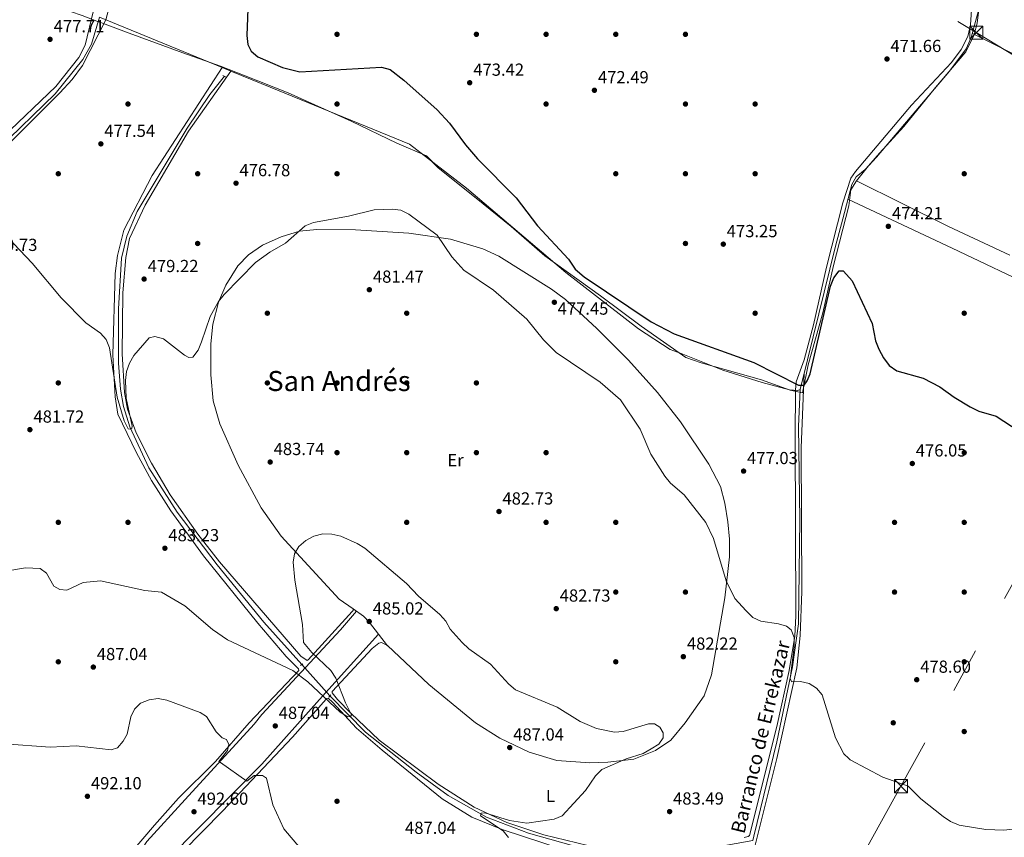
# Model space of a CAD drawing. Units: metres. Extents: x 614232 to 621133, y 4729377 to 4734120.
# Drawn here: x 615451 to 616016, y 4730350 to 4730819 of the extents above; entities that cross this region are included whole.
import ezdxf
from ezdxf.enums import TextEntityAlignment as Align

# ---------------------------------------------------------------- set-up
doc = ezdxf.new("R2010")
doc.units = ezdxf.units.M
doc.header["$MEASUREMENT"] = 0
for name, pattern in [('DGN Style 2', [86.1252, 51.67512, -34.45008000000001]), ('DGN Style 3', [120.57528000000002, 86.1252, -34.45008000000001]), ('DGN Style 5', [60.28764000000001, 25.83756, -34.45008000000001]), ('DGN Style 7', [172.2504, 77.51268, -34.45008000000001, 25.83756, -34.45008000000001])]:
    doc.linetypes.add(name, pattern=pattern)
for name, color, linetype, lineweight in [('Nivel 1', 7, 'Continuous', 0), ('Nivel 11', 7, 'Continuous', 0), ('Nivel 13', 7, 'Continuous', 0), ('Nivel 17', 7, 'Continuous', 0), ('Nivel 21', 7, 'Continuous', 0), ('Nivel 22', 7, 'Continuous', 0), ('Nivel 32', 7, 'Continuous', 0), ('Nivel 36', 7, 'Continuous', 0), ('Nivel 37', 7, 'Continuous', 0), ('Nivel 4', 7, 'Continuous', 0), ('Nivel 41', 7, 'Continuous', 0), ('Nivel 43', 7, 'Continuous', 0), ('Nivel 45', 7, 'Continuous', 0), ('Nivel 5', 7, 'Continuous', 0), ('Nivel 7', 7, 'Continuous', 0)]:
    doc.layers.add(name, color=color, linetype=linetype, lineweight=lineweight)
doc.styles.add('Style-Arial', font='txt')
doc.styles.add('Style-Arial Narrow', font='txt')
doc.styles.add('Style-Times New Roman', font='txt')
doc.styles.add('Style-timesi', font='timesi.shx', dxfattribs={"bigfont": 'timesibig.shx'})

# ---------------------------------------------------------------- blocks, each defined once
blk = doc.blocks.new('5PATER')
at = {"layer": 'Nivel 7', "linetype": 'Continuous', "lineweight": 0}
h = blk.add_hatch(color=51, dxfattribs=at)
edge = h.paths.add_edge_path()
edge.add_ellipse((-0.001672912389039993, -0.005154754966497421), major_axis=(-1.095731442372465, -1.110710699892244), ratio=0.9994222409660318, start_angle=0, end_angle=360)
blk = doc.blocks.new('5PERFI')
at = {"layer": 'Nivel 17', "linetype": 'Continuous', "lineweight": 0}
h = blk.add_hatch(color=7, dxfattribs=at)
edge = h.paths.add_edge_path()
edge.add_arc((-0.0001261532306671143, -0.0029774010181427), 1.559999999766158, 315.0000000018422, 675.0000000018422)
blk = doc.blocks.new('5TME')
at = {"layer": 'Nivel 32', "color": 7, "linetype": 'Continuous', "lineweight": 0}
for p, q in [((-3.75, 3.75), (3.75, -3.75)), ((3.730000000447035, 3.769999999552965), (-3.71000000089407, -3.790000000968575))]:
    blk.add_line(p, q, dxfattribs=at)
at = {"layer": 'Nivel 32', "color": 7, "linetype": 'Continuous', "lineweight": 0, "flags": 128}
blk.add_lwpolyline([(-3.75, -3.75), (3.75, -3.75), (3.75, 3.75), (-3.75, 3.75), (-3.71000000089407, -3.790000000968575)], dxfattribs=at)

msp = doc.modelspace()

# ---------------------------------------------------------------- linework, layer by layer
at = {"layer": 'Nivel 1', "color": 7, "linetype": 'Continuous', "lineweight": 0}
for points in [[(615431.879999999, 4730840.710000001, 479.62), (615460.2300000004, 4730830.720000001, 478.06), (615486.9200000018, 4730821.34, 476.91), (615495.4100000001, 4730818.140000001, 476.34), (615496.0500000007, 4730817.9, 476.26), (615497.7399999984, 4730817.27, 476.18), (615498.6099999994, 4730816.939999999, 476.13), (615513.879999999, 4730811.189999999, 476.06), (615544.6600000001, 4730799.970000001, 475.93), (615566.370000001, 4730792.290000001, 475.67), (615579.5300000012, 4730787.15, 475.53), (615605.2199999988, 4730776.99, 475.34), (615641.2899999991, 4730760.75, 476.22), (615667.5199999996, 4730748.060000001, 476.53), (615684.5199999996, 4730740.82, 476.95), (615691.1000000015, 4730734.18, 476.96), (615705.629999999, 4730722.58, 476.85), (615713.2100000009, 4730716.59, 476.72), (615733.2699999996, 4730700.369999999, 476.39), (615752.5799999982, 4730683.5, 476.09), (615784.4299999997, 4730660.460000001, 475.41), (615807.8099999987, 4730643.15, 475.53), (615833.4899999984, 4730625.1, 475.72)], [(615931.4499999993, 4730726.51, 472.86), (615938.4100000001, 4730735.199999999, 472.7), (615944.6600000001, 4730742.41, 472.69), (615958.6600000001, 4730757.74, 472.5), (615976.75, 4730780.119999999, 472.29), (615994.2300000004, 4730800.58, 471.71), (615998.8000000007, 4730809.93, 471.54), (615999.0500000007, 4730810.439999999, 471.51), (616000.7300000004, 4730816.939999999, 471.11), (616002.6600000001, 4730832.6, 470.34)], [(615833.4899999984, 4730625.1, 475.72), (615842.3000000007, 4730622.060000001, 475.72), (615876.870000001, 4730612.290000001, 475.34), (615893.3399999999, 4730606.43, 475.28), (615897.7399999984, 4730605.48, 475.16), (615900.4800000004, 4730604.890000001, 475.22), (615903.6700000018, 4730620.960000001, 475.46), (615912.120000001, 4730650.710000001, 474.99), (615918.1900000013, 4730677.880000001, 474.46), (615926.9600000009, 4730712.210000001, 473.32), (615928.0899999999, 4730721.25, 473.02), (615931.4499999993, 4730726.51, 472.86)], [(616019.4800000004, 4730683.869999999, 474.31), (615984.3000000007, 4730700.24, 474.51), (615957.6799999997, 4730713.439999999, 473.64), (615931.4499999993, 4730726.51, 472.86)]]:
    msp.add_polyline3d(points, dxfattribs=at)
at = {"layer": 'Nivel 11', "color": 142, "linetype": 'DGN Style 3', "lineweight": 13}
for points in [[(615899.1400000006, 4730606.710000001, 474.96), (615903.3500000015, 4730623.82, 475.73), (615919.3900000006, 4730689, 473.99), (615923.5700000003, 4730704.75, 473.51), (615928.7800000012, 4730724.42, 472.92), (615931.3299999982, 4730728.720000001, 472.92), (615936.5, 4730732.949999999, 472.67), (615942.9600000009, 4730740.130000001, 472.67), (615984.8900000006, 4730789.49, 472.16), (615994.4499999993, 4730802.199999999, 471.65), (615997.3399999999, 4730808.720000001, 471.65), (616005.4899999984, 4730838.98, 469.8), (616008.4499999993, 4730849.25, 468.48), (616010.2800000012, 4730853.82, 467.57), (616011.6000000015, 4730855.75, 466.81), (616014.1400000006, 4730855.73, 465.79), (616022.9499999993, 4730853.09, 465.28), (616030.4200000018, 4730852, 463.82)], [(615365.0199999996, 4730536.040000001, 484), (615367.1900000013, 4730539.890000001, 484.18), (615368.4200000018, 4730544.68, 484.15), (615377.9800000004, 4730590.640000001, 482.74), (615386.629999999, 4730629.98, 482.67), (615388.4699999988, 4730644.869999999, 482.67), (615390.5799999982, 4730685.529999999, 481.66), (615392.7399999984, 4730696.02, 481.66), (615400.0700000003, 4730705.51, 481.15), (615414.0500000007, 4730719, 480.14), (615434.6099999994, 4730740.85, 479.74), (615471.379999999, 4730776.33, 478.12), (615487.4299999997, 4730796.210000001, 477.38), (615492.2699999996, 4730804.949999999, 476.7), (615496.9699999988, 4730820.380000001, 476.16)], [(615899.1400000006, 4730606.710000001, 474.96), (615898.1600000001, 4730585.6, 476.28), (615898.8599999994, 4730532.23, 477.74), (615898.2300000004, 4730472.439999999, 479.55), (615894.7800000012, 4730447.68, 479.67), (615885.629999999, 4730404.57, 480.82), (615872.5399999991, 4730350.560000001, 481.33), (615871.8999999985, 4730347.970000001, 481.44)]]:
    msp.add_polyline3d(points, dxfattribs=at)
at = {"layer": 'Nivel 13', "color": 4, "linetype": 'Continuous', "lineweight": 0, "extrusion": (0.006076657331380373, -0.002495045639116696, 0.9999784242587115), "elevation": -7587.298856875455, "flags": 128}
msp.add_lwpolyline([(615482.7125061601, 4730816.174629172), (615553.1242445074, 4730787.264539186)], dxfattribs=at)
at = {"layer": 'Nivel 13', "color": 4, "linetype": 'Continuous', "lineweight": 0, "extrusion": (0.005317479977605585, -0.002179836512558811, 0.9999834862233808), "elevation": -6563.432616533624, "flags": 128}
msp.add_lwpolyline([(615556.1478121467, 4730788.402416687), (615560.9779033847, 4730786.422411982)], dxfattribs=at)
at = {"layer": 'Nivel 13', "color": 4, "linetype": 'Continuous', "lineweight": 0}
for points in [[(615572.2100000009, 4730789.49, 475.63), (615594.8000000007, 4730780.210000001, 475.47), (615674.870000001, 4730747.560000001, 476.99), (615707.5700000003, 4730722.25, 476.99), (615764.629999999, 4730674.01, 475.98), (615806.3099999987, 4730641.52, 476.48), (615824.5399999991, 4730629.66, 475.98), (615830.7300000004, 4730627.369999999, 476.48), (615854.6799999997, 4730617.83, 475.47), (615877.2300000004, 4730610.74, 475.47), (615893.0500000007, 4730606.66, 475.22), (615897.8200000003, 4730606.25, 475.22), (615899.1400000006, 4730606.710000001, 474.96)], [(615613.0899999999, 4730449.02, 483.98), (615591.2800000012, 4730473.300000001, 483.73), (615564.3900000006, 4730506.15, 482.22), (615541.4699999988, 4730536.4, 481.46), (615525.3099999987, 4730561.890000001, 480.45), (615514.3399999999, 4730585.290000001, 480.2), (615510.6799999997, 4730597.01, 479.44), (615508.8900000006, 4730607.050000001, 479.19), (615507.8599999994, 4730621.83, 478.94), (615507.8299999982, 4730653.02, 478.18), (615509.5100000016, 4730682.189999999, 477.67), (615512.5199999996, 4730694.689999999, 477.42), (615518.4600000009, 4730708.85, 476.92), (615547.2100000009, 4730756.790000001, 475.91), (615560.1900000013, 4730776.050000001, 475.66), (615568.6000000015, 4730786.48, 475.66)], [(615629.1700000018, 4730431.050000001, 484.49), (615649.6900000013, 4730410.130000001, 485.24), (615678.6799999997, 4730387.18, 485.24), (615697.0399999991, 4730373.92, 484.99), (615719.0100000016, 4730361.35, 484.74), (615743.1099999994, 4730352.32, 484.49), (615767.7199999988, 4730345.369999999, 483.98), (615786.4699999988, 4730340.970000001, 483.22), (615801.5100000016, 4730338.779999999, 482.97), (615816.379999999, 4730339.4, 482.72), (615835.8399999999, 4730341.470000001, 482.47), (615871.8999999985, 4730347.970000001, 481.44)]]:
    msp.add_polyline3d(points, dxfattribs=at)
at = {"layer": 'Nivel 21', "color": 1, "linetype": 'DGN Style 2', "lineweight": 0, "flags": 128}
for points, elevation in [([(615567.6900000013, 4730786.93), (615569.620000001, 4730785.99)], 475.41), ([(615612.3200000003, 4730448.48), (615613.6900000013, 4730449.439999999)], 484.22), ([(615628.5899999999, 4730430.279999999), (615629.620000001, 4730431.640000001)], 484.72)]:
    msp.add_lwpolyline(points, dxfattribs=dict(at, elevation=elevation))
at = {"layer": 'Nivel 21', "color": 7, "linetype": 'DGN Style 3', "lineweight": 13}
for points in [[(615425.4600000009, 4730306.58, 495.13), (615431.5300000012, 4730300.33, 495.86), (615438.8500000015, 4730294.32, 496.81), (615482.9100000001, 4730298.140000001, 498.83), (615503.5899999999, 4730298.27, 499.33), (615504.0700000003, 4730298.23, 499.33), (615508.0799999982, 4730324.16, 495.8), (615512.0100000016, 4730330.73, 495.8), (615519.1799999997, 4730339.880000001, 494.28), (615524.0799999982, 4730347.470000001, 494.28), (615546.0199999996, 4730371.630000001, 492.26), (615585.7399999984, 4730414.859999999, 487.22), (615590.0500000007, 4730420.290000001, 487.72), (615635.2300000004, 4730468.970000001, 484.69), (615644.5, 4730479.68, 484.69)], [(615657.1400000006, 4730466.49, 485.2), (615623.2100000009, 4730428.9, 485.7), (615590.0799999982, 4730391.83, 488.73), (615519.7600000016, 4730320.869999999, 495.8)]]:
    msp.add_polyline3d(points, dxfattribs=at)
at = {"layer": 'Nivel 22', "color": 4, "linetype": 'DGN Style 5', "lineweight": 0, "extrusion": (-0.0140999923833233, 0.01575726760748257, 0.9997764243731379), "elevation": 66342.68302548765, "flags": 128}
msp.add_lwpolyline([(-3613171.388270419, -3113931.373020694), (-3613171.388270415, -3113955.492460987)], dxfattribs=at)
at = {"layer": 'Nivel 32', "color": 6, "linetype": 'DGN Style 7', "lineweight": 0}
for points in [[(615799.3200000003, 4731068.18, 468.38), (615793.8500000015, 4731068.68, 468.38), (615842.0399999991, 4730906.73, 467.74), (616000.1999999993, 4730811.52, 471.42), (616146.7199999988, 4730722.710000001, 473.06)], [(616146.7199999988, 4730722.710000001, 473.06), (616053.879999999, 4730554.790000001, 475.74), (615956.9299999997, 4730379.24, 480.05), (615854.7800000012, 4730194.939999999, 489.47), (615794.629999999, 4730082.82, 496.61), (615698.5799999982, 4729897.869999999, 527.62)]]:
    msp.add_polyline3d(points, dxfattribs=at)
at = {"layer": 'Nivel 36', "color": 92, "linetype": 'Continuous', "lineweight": 0}
for points in [[(615443.1000000015, 4731035.49, 481.52), (615452.870000001, 4731020.91, 479.5), (615460.9800000004, 4731010.390000001, 477.94), (615467.8299999982, 4731003.119999999, 477.26), (615486.6799999997, 4730975.84, 475.16), (615493.1000000015, 4730968.23, 474.57), (615503.6999999993, 4730959.359999999, 474.26), (615512.25, 4730954.18, 474.19), (615527.0899999999, 4730947.390000001, 473.63), (615540.0500000007, 4730942.869999999, 472.89), (615541.9200000018, 4730941.029999999, 472.89), (615542.6999999993, 4730937.25, 473.14), (615541.6799999997, 4730932.359999999, 473.4), (615527.3299999982, 4730913.380000001, 472.7), (615518.5500000007, 4730898.630000001, 473.65), (615512.7800000012, 4730887.119999999, 473.65), (615511.5, 4730882.300000001, 473.72), (615509.6799999997, 4730867.359999999, 474.12), (615508.0700000003, 4730861.970000001, 474.45), (615493.5, 4730824.32, 476.93), (615488.7600000016, 4730804.290000001, 477.27), (615485.0599999987, 4730797.210000001, 477.15), (615471.9100000001, 4730780.720000001, 477.57), (615441.3599999994, 4730751.52, 479.2)], [(615399.7600000016, 4730702.970000001, 481.04), (615474.1999999993, 4730777.029999999, 477.5), (615481.129999999, 4730784.58, 477.31), (615487.129999999, 4730792.609999999, 477.15), (615500.5700000003, 4730818.939999999, 475.99), (615506.120000001, 4730839.75, 474.86)], [(615998.0199999996, 4730833.24, 470.97), (615996.8399999999, 4730815.92, 471.92), (615995.25, 4730809.34, 471.99), (615991.5700000003, 4730801.77, 472.16), (615985.879999999, 4730794.34, 472.5), (615963.1000000015, 4730769.84, 473.26), (615930.7899999991, 4730731.9, 473.77), (615928.2699999996, 4730728.119999999, 474.03), (615923.6400000006, 4730713.84, 474.5), (615914.3000000007, 4730676.970000001, 474.54), (615906.7300000004, 4730643.92, 474.59), (615901.4299999997, 4730623.74, 474.88), (615896.8200000003, 4730611.109999999, 475), (615896.4200000018, 4730606.369999999, 475.22), (615896.1999999993, 4730579.880000001, 476.48), (615896.6700000018, 4730477.040000001, 479.17), (615896.0199999996, 4730465.26, 479.28), (615892.8299999982, 4730445.51, 479.68), (615885.7699999996, 4730413.41, 480.52), (615869.9800000004, 4730350.949999999, 482.44), (615869.3299999982, 4730350.439999999, 482.44), (615866.9600000009, 4730349.790000001, 482.44)], [(615997.9800000004, 4730811.07, 471.5), (616102.0700000003, 4730758.970000001, 471.71), (616126.5799999982, 4730745.99, 472.01), (616128.6900000013, 4730742.42, 472.19), (616127.5100000016, 4730737.300000001, 472.5), (616123.379999999, 4730726.73, 473.03), (616108.620000001, 4730651.33, 474.56), (616110.5100000016, 4730650.880000001, 474.05), (616188.1799999997, 4730634.359999999, 474.96)], [(615567.379999999, 4730791.470000001, 475.66), (615527.2100000009, 4730729.57, 477), (615510.8200000003, 4730698.279999999, 478.06), (615507.3099999987, 4730683.640000001, 478.77), (615505.9299999997, 4730673.390000001, 478.57), (615504.5700000003, 4730626.640000001, 479.78), (615505.879999999, 4730602.619999999, 480.79), (615507.4100000001, 4730592.73, 480.79), (615518.1000000015, 4730570.380000001, 480.79), (615526.8500000015, 4730554.68, 482.05), (615537.8900000006, 4730537.15, 482.3), (615556.620000001, 4730511.32, 482.8), (615587.7399999984, 4730472.77, 483.93), (615604.1000000015, 4730453.59, 485.08), (615611.1900000013, 4730446.550000001, 485.08), (615611.3099999987, 4730445.640000001, 485.08), (615582.7699999996, 4730415.57, 487.6), (615563.5, 4730393.4, 490.38), (615542.2899999991, 4730372.4, 492.39), (615528.4699999988, 4730356.84, 493.08), (615496.1799999997, 4730318.890000001, 497.19)], [(615601.2199999988, 4730522.59, 484.22), (615634.5700000003, 4730486.529999999, 484.97), (615642.4400000013, 4730480.890000001, 485.22), (615642.4600000009, 4730480.07, 485.22), (615641.870000001, 4730479.380000001, 485.18), (615616.6799999997, 4730451.65, 484.71), (615616.0300000012, 4730451.390000001, 484.71), (615612.4800000004, 4730453.84, 484.46), (615565.7300000004, 4730508, 482.68), (615553.4499999993, 4730523.779999999, 482.19), (615537.5399999991, 4730546.380000001, 481.43), (615526.7699999996, 4730564.529999999, 480.9), (615518, 4730581.98, 480.52), (615512.9699999988, 4730595.6, 480.17), (615511.1700000018, 4730605.119999999, 479.95), (615509.9899999984, 4730627.210000001, 479.58), (615510.370000001, 4730662.199999999, 478.91), (615511.9699999988, 4730682.49, 478.12), (615514.2300000004, 4730693.34, 478.15), (615523.0799999982, 4730712.640000001, 477.4), (615548.0700000003, 4730755.050000001, 476.46), (615572.2100000009, 4730789.49, 475.63)], [(615926.5300000012, 4730715.93, 473.18), (615986.3299999982, 4730687.85, 474.93), (616036.9600000009, 4730663.74, 475.22), (616070.120000001, 4730649.68, 475.21), (616099.0199999996, 4730641.6, 475.18), (616191.1400000006, 4730621.949999999, 475.47)], [(615783.5100000016, 4730343.619999999, 484.21), (615752.0199999996, 4730351.23, 485.22), (615730.7800000012, 4730358.310000001, 485.22), (615711.9800000004, 4730367.18, 485.47), (615691.3399999999, 4730380.300000001, 485.68), (615657.5399999991, 4730405.65, 485.72), (615641.2300000004, 4730421.01, 485.32), (615633.5799999982, 4730428.93, 485.22), (615630.4100000001, 4730432.790000001, 485.22), (615630.3900000006, 4730433.540000001, 485.22), (615653.3900000006, 4730458.15, 485.47), (615657.2600000016, 4730461.32, 485.47), (615658.8200000003, 4730461.619999999, 485.47), (615662.1799999997, 4730459.9, 485.98), (615685.9299999997, 4730437.540000001, 486.59), (615712.7300000004, 4730415.59, 486.76), (615726.6700000018, 4730406.689999999, 486.6), (615743.620000001, 4730398.699999999, 486.5), (615759.4400000013, 4730393.890000001, 486.34), (615778.3900000006, 4730392.52, 486), (615788.7300000004, 4730392.93, 486.21), (615803.5500000007, 4730394.689999999, 484.71), (615816.1400000006, 4730399.699999999, 483.96), (615824.8099999987, 4730405.67, 483.7), (615833.120000001, 4730415.6, 483.18), (615843.9299999997, 4730431.130000001, 482.2), (615848.129999999, 4730443.050000001, 481.56), (615855.879999999, 4730487.25, 479.98), (615858.4699999988, 4730510.710000001, 479.23), (615858.5500000007, 4730520.970000001, 478.9), (615857.6099999994, 4730530.9, 478.57), (615855.8900000006, 4730541.550000001, 478.28), (615853.3299999982, 4730551.23, 478.15), (615846.7399999984, 4730564.01, 477.65), (615830.4699999988, 4730588.210000001, 477.59), (615817.2600000016, 4730605.16, 477.39), (615800.4800000004, 4730623.68, 477.4), (615782.370000001, 4730641.75, 477.18), (615764.3200000003, 4730658.43, 477.28), (615756.3399999999, 4730664.439999999, 477.4), (615726.0500000007, 4730683.310000001, 478.22), (615716.9600000009, 4730687.43, 478.69), (615698.3000000007, 4730692.960000001, 479.57), (615674.5500000007, 4730696.41, 480.03), (615643.8200000003, 4730698.4, 479.45), (615621.5799999982, 4730698.66, 479.42), (615611.629999999, 4730697.609999999, 479.42), (615601.1400000006, 4730694.4, 479.16), (615590.5300000012, 4730689.609999999, 479.16), (615582.4299999997, 4730684.07, 479.16), (615576.25, 4730677.68, 479.42), (615569.4699999988, 4730666.720000001, 479.92), (615565.2600000016, 4730656.84, 479.94), (615561.9800000004, 4730644.279999999, 480.02), (615560.7899999991, 4730633.07, 480.42), (615560.8200000003, 4730615.26, 480.49), (615562.129999999, 4730600.32, 480.93), (615565.9699999988, 4730587.189999999, 481.29), (615576.4699999988, 4730563.439999999, 482.25), (615589.7199999988, 4730538.859999999, 482.95), (615601.2199999988, 4730522.59, 484.22)], [(615901.3999999985, 4730615.91, 474.85), (615899.6700000018, 4730573.359999999, 476.35), (615900.0899999999, 4730490.83, 478.35), (615899.1600000001, 4730465.66, 478.83), (615897.1600000001, 4730447.119999999, 479.09), (615885.7199999988, 4730395.029999999, 480.1), (615865.879999999, 4730315.560000001, 483.77)], [(615642.4400000013, 4730480.890000001, 484.78), (615648.4899999984, 4730476.710000001, 484.6), (615651.9800000004, 4730473.07, 484.68), (615662.2699999996, 4730459.82, 485.98)], [(615626.9699999988, 4730429.119999999, 485.31), (615607.7300000004, 4730407.41, 486.92), (615567.6000000015, 4730364.9, 492.38), (615533.4200000018, 4730330.24, 495.4)], [(615763.5500000007, 4730342.73, 484.18), (615728.0599999987, 4730354.310000001, 485.38), (615710.5899999999, 4730361.41, 485.56), (615693.6099999994, 4730371.98, 485.72), (615659.120000001, 4730399.82, 485.75), (615644.5100000016, 4730412.439999999, 485.56), (615630.8500000015, 4730427.220000001, 485.14), (615628.1099999994, 4730429.65, 485.06), (615627.4499999993, 4730429.550000001, 485.06), (615626.9699999988, 4730429.119999999, 485.31)]]:
    msp.add_polyline3d(points, dxfattribs=at)
at = {"layer": 'Nivel 4', "color": 30, "linetype": 'Continuous', "lineweight": 30, "elevation": 475, "flags": 128}
msp.add_lwpolyline([(615582.5100000016, 4730835.49), (615581.5799999982, 4730809.810000001), (615582.0300000012, 4730804.720000001), (615584.0300000012, 4730800.98), (615587.8299999982, 4730797.73), (615601.9699999988, 4730791.619999999), (615611.9800000004, 4730789.07), (615658.7100000009, 4730791.75), (615663.6700000018, 4730790.32), (615671.5799999982, 4730784.25), (615690.7300000004, 4730767.189999999), (615697.9100000001, 4730759.51), (615706.9200000018, 4730747.15), (615713.8200000003, 4730739.199999999), (615736.1400000006, 4730716.85), (615748.3099999987, 4730700.630000001), (615766.1900000013, 4730681.540000001), (615769.870000001, 4730675.83), (615775.1099999994, 4730671.41), (615813.5500000007, 4730645.689999999), (615826.8000000007, 4730638.66), (615872.5100000016, 4730622.27), (615898.1600000001, 4730609.220000001), (615901.3299999982, 4730609.25), (615903.1000000015, 4730611.77), (615904.8399999999, 4730615.82), (615916.4800000004, 4730666.02), (615918.370000001, 4730670.890000001), (615921.4499999993, 4730674.92), (615923.75, 4730674.880000001), (615923.8900000006, 4730674.720000001), (615928.9100000001, 4730669.060000001), (615940.5100000016, 4730644.74), (615942.2699999996, 4730634.67), (615944.2600000016, 4730629.859999999), (615946.870000001, 4730624.869999999), (615950.1700000018, 4730620.49), (615954.6799999997, 4730617.59), (615969.620000001, 4730613.33), (615979.2100000009, 4730608.42), (615987.4400000013, 4730602.33), (615996.7100000009, 4730596.790000001), (616001.6099999994, 4730594.359999999), (616011.629999999, 4730591.560000001), (616024.8599999994, 4730582.98)], dxfattribs=at)
at = {"layer": 'Nivel 5', "color": 30, "linetype": 'Continuous', "lineweight": 0, "flags": 128}
for points, elevation in [([(616026.6099999994, 4730355.15), (616016.0500000007, 4730353.939999999), (616005.6499999985, 4730354.310000001), (615990.4100000001, 4730356.9), (615985.4699999988, 4730358.939999999), (615981.0899999999, 4730361.890000001), (615968.2800000012, 4730372.029999999), (615961.0700000003, 4730379.290000001), (615946.5700000003, 4730384.34), (615927.7199999988, 4730394.300000001), (615926.9600000009, 4730395.07), (615924.1999999993, 4730397.85), (615919.4299999997, 4730406.9), (615911.6700000018, 4730431.699999999), (615908.4299999997, 4730435.540000001), (615904.2100000009, 4730438.220000001), (615899.370000001, 4730439.199999999), (615894.370000001, 4730439.1), (615893.3099999987, 4730440.83), (615895.7199999988, 4730459.210000001), (615895.6999999993, 4730464.449999999), (615893.9100000001, 4730468.93), (615891.25, 4730471.01), (615886.7100000009, 4730472.359999999), (615876.5100000016, 4730473.82), (615872, 4730475.99), (615868.0799999982, 4730479.76), (615861.6700000018, 4730486.98), (615856.6600000001, 4730497.040000001), (615849.3599999994, 4730521.4), (615844.9400000013, 4730530.5), (615832.5199999996, 4730546.439999999), (615824.75, 4730553.09), (615821.3900000006, 4730556.98), (615813.370000001, 4730569.74), (615807.3399999999, 4730584.08), (615796.0300000012, 4730600.91), (615784.3299999982, 4730610.970000001), (615758.9899999984, 4730628.040000001), (615751.8200000003, 4730635.26), (615742.2899999991, 4730647.220000001), (615723.1499999985, 4730663.790000001), (615705.9699999988, 4730675.189999999), (615699.120000001, 4730682.83), (615690.7399999984, 4730695.32), (615674.4100000001, 4730707.460000001), (615669.8900000006, 4730709.6), (615664.8500000015, 4730710.23), (615654.629999999, 4730709.92), (615639.7800000012, 4730706.17), (615619.6900000013, 4730702.65), (615614.9200000018, 4730700.67), (615603.6900000013, 4730690.689999999), (615594.6999999993, 4730685.529999999), (615586.4600000009, 4730679.619999999), (615568.4899999984, 4730661.26), (615565.2199999988, 4730657.359999999), (615560.370000001, 4730648.6), (615555.5399999991, 4730634.109999999), (615553.4899999984, 4730629.390000001), (615550.4299999997, 4730625.390000001), (615548.1099999994, 4730625.1), (615545.6499999985, 4730626.57), (615533.5599999987, 4730635.77), (615528.6900000013, 4730637.23), (615525.3500000015, 4730636.48), (615516.5799999982, 4730626.26), (615514.0500000007, 4730621.9), (615512.3999999985, 4730617.18), (615511.8599999994, 4730612.02), (615512.3099999987, 4730601.73), (615515.7199999988, 4730585.74), (615515.3999999985, 4730584.449999999), (615514.4400000013, 4730584.130000001), (615513.2899999991, 4730584.310000001), (615511.0799999982, 4730588.800000001), (615507.1000000015, 4730602.4), (615502.7199999988, 4730630.77), (615500.7699999996, 4730635.43), (615497.4100000001, 4730639.140000001), (615489.1600000001, 4730645.119999999), (615474.879999999, 4730659.42), (615458.2899999991, 4730679.23), (615436.8099999987, 4730701.640000001)], 480), ([(615444.3000000007, 4730502.84), (615454.3999999985, 4730504.390000001), (615462.8900000006, 4730504.07), (615466.5199999996, 4730501.359999999), (615470.6700000018, 4730493.92), (615474.1499999985, 4730491.970000001), (615478.25, 4730491.710000001), (615487.5100000016, 4730496.050000001), (615497.4400000013, 4730497.119999999), (615522.9100000001, 4730491.460000001), (615532.4800000004, 4730490.48), (615545.8900000006, 4730482.59), (615561.8599999994, 4730469.060000001), (615570.3900000006, 4730463.189999999), (615607.870000001, 4730445.51), (615616.4299999997, 4730439.15), (615635.0500000007, 4730421.59), (615639.379999999, 4730419.09), (615641.0599999987, 4730419.27), (615641.6499999985, 4730420.189999999), (615638.0700000003, 4730427.08), (615632.5899999999, 4730441.220000001), (615629.6700000018, 4730445.58), (615618.7899999991, 4730455.99), (615614.0500000007, 4730461.67), (615613.3900000006, 4730472.050000001), (615608.9600000009, 4730497.48), (615608.129999999, 4730507.710000001), (615608.879999999, 4730512.470000001), (615611.379999999, 4730516.810000001), (615615.370000001, 4730520.17), (615619.9499999993, 4730522.74), (615625.0500000007, 4730524.02), (615630.3399999999, 4730523.85), (615635.4100000001, 4730522.57), (615644.879999999, 4730518.42), (615649.1400000006, 4730515.810000001), (615673.0799999982, 4730495.5), (615680.0100000016, 4730488.220000001), (615692.1999999993, 4730477.76), (615695.6400000006, 4730473.949999999), (615698.2800000012, 4730469.380000001), (615705.1000000015, 4730461.710000001), (615708.9600000009, 4730458.07), (615721.4200000018, 4730449.279999999), (615731.9100000001, 4730437.710000001), (615735.75, 4730434.5), (615759.629999999, 4730424.470000001), (615772.7300000004, 4730416.380000001), (615782.2899999991, 4730412.24), (615792.5100000016, 4730410.15), (615797.4899999984, 4730410.57), (615812.129999999, 4730414.890000001), (615815.5199999996, 4730414.93), (615818.5599999987, 4730413.07), (615820.4200000018, 4730409.85), (615820.5100000016, 4730407.01), (615817.9100000001, 4730403.35), (615813.5700000003, 4730400.59), (615809.0300000012, 4730398.029999999), (615799.3099999987, 4730395), (615785.2399999984, 4730388.779999999), (615781.6499999985, 4730385.189999999), (615775.7899999991, 4730376.66), (615762.5, 4730362.199999999), (615757.8599999994, 4730360.33), (615742.2699999996, 4730358), (615732.2800000012, 4730359.5), (615718.1000000015, 4730363.869999999), (615716.0700000003, 4730363.73)], 485), ([(615442.3599999994, 4730403.5), (615468.5500000007, 4730401.65), (615483.6099999994, 4730402.33), (615503.6700000018, 4730400.060000001), (615507.1900000013, 4730401.23), (615510.5899999999, 4730405.1), (615512.8500000015, 4730409.02), (615514.8299999982, 4730419.029999999), (615516.9400000013, 4730423.369999999), (615520.5300000012, 4730426.790000001), (615525.4200000018, 4730428.800000001), (615530.5199999996, 4730429.5), (615535.5899999999, 4730428.640000001), (615554.7399999984, 4730421.470000001), (615558.3299999982, 4730419.17)], 490), ([(615558.3299999982, 4730419.17), (615563.8099999987, 4730410.49), (615567.4200000018, 4730407.029999999), (615569.8200000003, 4730405.92), (615571.0899999999, 4730403.199999999), (615570.3900000006, 4730399.710000001), (615565.370000001, 4730393.460000001), (615566.3000000007, 4730392.720000001), (615581.5399999991, 4730382), (615585.7800000012, 4730385.26), (615590.5700000003, 4730385.32), (615592.7300000004, 4730383.82), (615596.3900000006, 4730368.57), (615602.7600000016, 4730354.77), (615619.7199999988, 4730334.710000001)], 490), ([(615716.0700000003, 4730363.73), (615715.6499999985, 4730362.25), (615728.5700000003, 4730353.619999999), (615731.6700000018, 4730349.689999999)], 485)]:
    msp.add_lwpolyline(points, dxfattribs=dict(at, elevation=elevation))

# ---------------------------------------------------------------- block references
at = {"layer": 'Nivel 17', "color": 7, "linetype": 'Continuous', "lineweight": 0}
for p in [(615633.2600000016, 4730810.57, 474.05), (615713.2600000016, 4730810.57, 472.43), (615753.2600000016, 4730810.57, 471.89), (615793.2600000016, 4730810.57, 471.53), (615833.2600000016, 4730810.57, 470.95), (615513.2600000016, 4730770.57, 477.11), (615633.2600000016, 4730770.57, 475.9), (615753.2600000016, 4730770.57, 472.43), (615833.2600000016, 4730770.57, 472.16), (615873.2600000016, 4730770.57, 471.89), (615473.2600000016, 4730730.57, 478.74), (615553.2600000016, 4730730.57, 477.16), (615633.2600000016, 4730730.57, 477.79), (615793.2600000016, 4730730.57, 473.38), (615833.2600000016, 4730730.57, 472.79), (615873.2600000016, 4730730.57, 472.48), (615993.2600000016, 4730730.57, 473.72), (615553.2600000016, 4730690.57, 477.93), (615833.2600000016, 4730690.57, 473.38), (615593.2600000016, 4730650.57, 481.84), (615673.2600000016, 4730650.57, 481.26), (615873.2600000016, 4730650.57, 474.42), (615993.2600000016, 4730650.57, 474.24), (615473.2600000016, 4730610.57, 480.9), (615593.2600000016, 4730610.57, 482.74), (615633.2600000016, 4730610.57, 482.48), (615673.2600000016, 4730610.57, 481.89), (615713.2600000016, 4730610.57, 481.58), (615633.2600000016, 4730570.57, 483.69), (615673.2600000016, 4730570.57, 482.16), (615713.2600000016, 4730570.57, 482.16), (615753.2600000016, 4730570.57, 481.26), (615993.2600000016, 4730570.57, 476.27), (615473.2600000016, 4730530.57, 482.79), (615513.2600000016, 4730530.57, 483.09), (615673.2600000016, 4730530.57, 484.01), (615753.2600000016, 4730530.57, 481.84), (615793.2600000016, 4730530.57, 481.89), (615953.2600000016, 4730530.57, 477.45), (615993.2600000016, 4730530.57, 476.69), (615793.2600000016, 4730490.57, 481.26), (615833.2600000016, 4730490.57, 480.72), (615953.2600000016, 4730490.57, 477.69), (615993.2600000016, 4730490.57, 477.7), (615473.2600000016, 4730450.57, 486.64), (615793.2600000016, 4730450.57, 482.48), (615993.25, 4730450.57, 478.22), (615952.5199999996, 4730415.57, 479.02), (615993.25, 4730410.57, 478.72), (615633.25, 4730370.57, 487.6)]:
    msp.add_blockref('5PERFI', p, dxfattribs=at)
at = {"layer": 'Nivel 32', "color": 7, "linetype": 'Continuous', "lineweight": 0}
for p in [(616000.1999999993, 4730811.52, 471.42), (615956.9299999997, 4730379.24, 480.05)]:
    msp.add_blockref('5TME', p, dxfattribs=at)
at = {"layer": 'Nivel 7', "color": 51, "linetype": 'Continuous', "lineweight": 0}
for p in [(615468.5399999991, 4730807.699999999, 477.71), (615948.9400000013, 4730796.4, 471.66), (615709.4100000001, 4730782.800000001, 473.42), (615781.0100000016, 4730778.470000001, 472.5), (615497.6999999993, 4730747.720000001, 477.54), (615575.2899999991, 4730725.16, 476.79), (615949.7199999988, 4730700.42, 474.21), (615854.9600000009, 4730690.18, 473.25), (615522.5300000012, 4730670.140000001, 479.22), (615651.8099999987, 4730664.040000001, 481.47), (615758.0100000016, 4730656.84, 477.46), (615456.9600000009, 4730583.77, 481.72), (615594.8900000006, 4730565.18, 483.74), (615963.4600000009, 4730564.35, 476.06), (615866.620000001, 4730559.970000001, 477.04), (615726.2399999984, 4730536.800000001, 482.73), (615534.4400000013, 4730515.73, 483.24), (615759.0799999982, 4730481.08, 482.73), (615651.7300000004, 4730473.710000001, 485.03), (615832.0399999991, 4730453.52, 482.23), (615493.370000001, 4730447.529999999, 487.05), (615966.0100000016, 4730440.290000001, 478.61), (615597.8000000007, 4730413.790000001, 487.05), (615732.3900000006, 4730401.390000001, 487.05), (615489.9899999984, 4730373.42, 492.1), (615551.1700000018, 4730364.550000001, 492.6), (615824.1600000001, 4730364.66, 483.49)]:
    msp.add_blockref('5PATER', p, dxfattribs=at)

# ---------------------------------------------------------------- texts
at = {"layer": 'Nivel 37', "color": 92, "linetype": 'Continuous', "lineweight": 0, "style": 'Style-Arial Narrow'}
for s, p in [('Er', (615701.2708149999, 4730566.279979998, 482.36)), ('L', (615755.7731471024, 4730373.599979999, 485.55))]:
    msp.add_text(s, height=6.99996, dxfattribs=at).set_placement(p, align=Align.MIDDLE_CENTER)
at = {"layer": 'Nivel 41', "color": 7, "linetype": 'Continuous', "lineweight": 0, "style": 'Style-Arial'}
for s, p in [('477.71', (615470.620000001, 4730811.699999999, 477.71)), ('471.66', (615950.9200000018, 4730800.4, 471.66)), ('473.42', (615711.4600000009, 4730786.800000001, 473.42)), ('472.49', (615783, 4730782.470000001, 472.5)), ('477.54', (615499.6799999997, 4730751.720000001, 477.54)), ('476.78', (615577.2699999996, 4730729.16, 476.79)), ('474.21', (615951.8000000007, 4730704.42, 474.21)), ('473.25', (615856.9400000013, 4730694.18, 473.25)), ('480.73', (615432.129999999, 4730686.27, 480.74)), ('479.22', (615524.5799999982, 4730674.140000001, 479.22)), ('481.47', (615653.8599999994, 4730668.040000001, 481.47)), ('477.45', (615759.8599999994, 4730649.720000001, 477.46)), ('481.72', (615459.0100000016, 4730587.77, 481.72)), ('483.74', (615596.879999999, 4730569.18, 483.74)), ('476.05', (615965.4499999993, 4730568.35, 476.06)), ('477.03', (615868.6099999994, 4730563.970000001, 477.04)), ('482.73', (615728.2199999988, 4730540.800000001, 482.73)), ('483.23', (615536.4299999997, 4730519.73, 483.24)), ('482.73', (615761.0700000003, 4730485.08, 482.73)), ('485.02', (615653.7899999991, 4730477.710000001, 485.03)), ('482.22', (615834.0899999999, 4730457.52, 482.23)), ('487.04', (615495.3599999994, 4730451.529999999, 487.05)), ('478.60', (615967.9899999984, 4730444.290000001, 478.61)), ('487.04', (615599.7800000012, 4730417.790000001, 487.05)), ('487.04', (615734.370000001, 4730405.390000001, 487.05)), ('492.10', (615491.9699999988, 4730377.42, 492.1)), ('492.60', (615553.1499999985, 4730368.550000001, 492.6)), ('483.49', (615826.1499999985, 4730368.66, 483.49)), ('487.04', (615672.3000000007, 4730351.84, 487.05))]:
    msp.add_text(s, height=6.99996, dxfattribs=at).set_placement(p)
at = {"layer": 'Nivel 43', "color": 142, "linetype": 'Continuous', "lineweight": 0, "style": 'Style-timesi'}
msp.add_text('Barranco de Errekazar', height=7.999980000000001, rotation=76.5263527491463, dxfattribs=at).set_placement((615867.0399999991, 4730351.51, 482.4))
at = {"layer": 'Nivel 45', "color": 7, "linetype": 'Continuous', "lineweight": 0, "style": 'Style-Times New Roman'}
msp.add_text('San Andrés', height=11.49996, dxfattribs=at).set_placement((615634.3592358604, 4730611.669979999, 482.44), align=Align.MIDDLE_CENTER)

doc.saveas('drawing.dxf')
